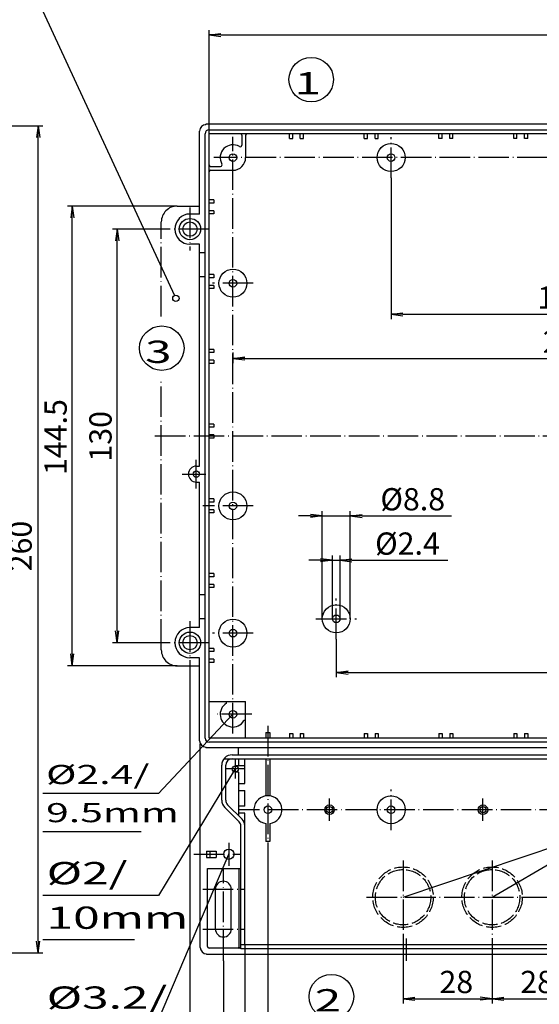
# Model space of a CAD drawing. Extents: x 1 to 1188, y 0 to 840.
# Drawn here: x 405 to 569, y 155 to 465 of the extents above; entities that cross this region are included whole.
import ezdxf

# ---------------------------------------------------------------- set-up
doc = ezdxf.new("R2010")
doc.units = 0
doc.header["$LTSCALE"] = 0.4
doc.header["$MEASUREMENT"] = 0
doc.header["$PDMODE"] = 35
doc.header["$PDSIZE"] = -2
doc.linetypes.add('ACAD_ISO02W100', pattern=[15, 12, -3])
doc.linetypes.add('ACAD_ISO04W100', pattern=[30.5, 24, -3, 0.5, -3])
doc.layers.get('0').update_dxf_attribs({"linetype": 'CONTINUOUS'})
doc.layers.get('DEFPOINTS').update_dxf_attribs({"linetype": 'CONTINUOUS'})
doc.layers.add('1', color=7, linetype='CONTINUOUS')
doc.styles.get("Standard").update_dxf_attribs({"font": 'ISOCP.shx', "width": 1.3})
doc.styles.add('STD', font='isoct.shx')
doc.dimstyles.new('PHOENIX', dxfattribs={"dimtxt": 3.5, "dimasz": 3.72, "dimexe": 1.5, "dimexo": 0, "dimgap": 2, "dimtad": 1, "dimdsep": 46, "dimtxsty": 'STANDARD', "dimblk1": '_OPEN15', "dimblk2": '_OPEN15', "dimsah": 1, "dimcen": 0, "dimclrd": 1, "dimclre": 1, "dimclrt": 5, "dimadec": 0, "dimazin": 0, "dimtfac": 0.666667, "dimtmove": 0, "dimatfit": 0, "dimldrblk": '_OPEN15', "dimfxl": 1, "dimtolj": 1, "dimarcsym": 0})

# ---------------------------------------------------------------- blocks, each defined once
blk = doc.blocks.new('_OPEN15', base_point=(1, 0))
at = {"color": 0, "linetype": 'ByBlock'}
for p, q in [((1, 0), (0, 0.132)), ((0, 0), (1, 0)), ((1, 0), (0, -0.132))]:
    blk.add_line(p, q, dxfattribs=at)
blk = doc.blocks.new('*D25')
at = {"layer": '1', "color": 1, "linetype": 'Continuous', "lineweight": -2}
for p, q in [((359.23, 431.31), (412.73, 431.31)), ((411.23, 175.03), (411.23, 427.59)), ((359.23, 171.31), (412.73, 171.31))]:
    blk.add_line(p, q, dxfattribs=at)
at = {"layer": 'DEFPOINTS', "color": 0, "linetype": 'Continuous', "lineweight": 25}
for p in [(359.23, 431.31), (411.23, 431.31), (359.23, 171.31)]:
    blk.add_point(p, dxfattribs=at)
at = {"layer": '1', "color": 1, "linetype": 'Continuous', "lineweight": -2, "xscale": 3.72, "yscale": 3.72, "zscale": 3.72}
for p, rotation in [((411.23, 431.31), 90), ((411.23, 171.31), 270)]:
    blk.add_blockref('_OPEN15', p, dxfattribs=dict(at, rotation=rotation))
at = {"layer": '1', "color": 5, "linetype": 'Continuous', "insert": (405.73, 299.19), "char_height": 7, "attachment_point": 5, "rotation": 90}
blk.add_mtext('\\A1;260', dxfattribs=at)
blk = doc.blocks.new('*D34')
at = {"layer": '1', "color": 1, "linetype": 'Continuous', "lineweight": -2}
for p, q in [((553.98, 168.81), (553.98, 155.42)), ((581.98, 168.81), (581.98, 155.42)), ((557.7, 156.92), (578.26, 156.92))]:
    blk.add_line(p, q, dxfattribs=at)
at = {"layer": 'DEFPOINTS', "color": 0, "linetype": 'Continuous', "lineweight": 25}
for p in [(553.98, 168.81), (581.98, 168.81), (581.98, 156.92)]:
    blk.add_point(p, dxfattribs=at)
at = {"layer": '1', "color": 1, "linetype": 'Continuous', "lineweight": -2, "xscale": 3.72, "yscale": 3.72, "zscale": 3.72, "rotation": 180}
blk.add_blockref('_OPEN15', (553.98, 156.92), dxfattribs=at)
at = {"layer": '1', "color": 1, "linetype": 'Continuous', "lineweight": -2, "xscale": 3.72, "yscale": 3.72, "zscale": 3.72}
blk.add_blockref('_OPEN15', (581.98, 156.92), dxfattribs=at)
at = {"layer": '1', "color": 5, "linetype": 'Continuous', "insert": (568.13, 162.17), "char_height": 7, "attachment_point": 5}
blk.add_mtext('\\A1;28', dxfattribs=at)
blk = doc.blocks.new('*D35')
at = {"layer": '1', "color": 1, "linetype": 'Continuous', "lineweight": -2}
for p, q in [((525.98, 177.31), (525.98, 155.42)), ((553.98, 168.81), (553.98, 155.42)), ((529.7, 156.92), (550.26, 156.92))]:
    blk.add_line(p, q, dxfattribs=at)
at = {"layer": 'DEFPOINTS', "color": 0, "linetype": 'Continuous', "lineweight": 25}
for p in [(525.98, 177.31), (553.98, 168.81), (553.98, 156.92)]:
    blk.add_point(p, dxfattribs=at)
at = {"layer": '1', "color": 1, "linetype": 'Continuous', "lineweight": -2, "xscale": 3.72, "yscale": 3.72, "zscale": 3.72, "rotation": 180}
blk.add_blockref('_OPEN15', (525.98, 156.92), dxfattribs=at)
at = {"layer": '1', "color": 1, "linetype": 'Continuous', "lineweight": -2, "xscale": 3.72, "yscale": 3.72, "zscale": 3.72}
blk.add_blockref('_OPEN15', (553.98, 156.92), dxfattribs=at)
at = {"layer": '1', "color": 5, "linetype": 'Continuous', "insert": (542.73, 162.17), "char_height": 7, "attachment_point": 5}
blk.add_mtext('\\A1;28', dxfattribs=at)
blk = doc.blocks.new('*D37')
at = {"layer": '1', "color": 1, "linetype": 'Continuous', "lineweight": -2}
for p, q in [((522.23, 414.91), (522.23, 370.53)), ((697.73, 414.91), (697.73, 370.53)), ((525.95, 372.03), (694.01, 372.03))]:
    blk.add_line(p, q, dxfattribs=at)
at = {"layer": 'DEFPOINTS', "color": 0, "linetype": 'Continuous', "lineweight": 25}
for p in [(522.23, 414.91), (697.73, 414.91), (697.73, 372.03)]:
    blk.add_point(p, dxfattribs=at)
at = {"layer": '1', "color": 1, "linetype": 'Continuous', "lineweight": -2, "xscale": 3.72, "yscale": 3.72, "zscale": 3.72, "rotation": 180}
blk.add_blockref('_OPEN15', (522.23, 372.03), dxfattribs=at)
at = {"layer": '1', "color": 1, "linetype": 'Continuous', "lineweight": -2, "xscale": 3.72, "yscale": 3.72, "zscale": 3.72}
blk.add_blockref('_OPEN15', (697.73, 372.03), dxfattribs=at)
at = {"layer": '1', "color": 5, "linetype": 'Continuous', "insert": (580.18, 377.28), "char_height": 7, "attachment_point": 5}
blk.add_mtext('\\A1;175.5', dxfattribs=at)
blk = doc.blocks.new('*D38')
at = {"layer": '1', "color": 1, "linetype": 'Continuous', "lineweight": -2}
for p, q in [((472.48, 360.06), (472.48, 356.68)), ((747.48, 360.06), (747.48, 356.68)), ((476.2, 358.18), (743.76, 358.18))]:
    blk.add_line(p, q, dxfattribs=at)
at = {"layer": 'DEFPOINTS', "color": 0, "linetype": 'Continuous', "lineweight": 25}
for p in [(472.48, 360.06), (747.48, 360.06), (747.48, 358.18)]:
    blk.add_point(p, dxfattribs=at)
at = {"layer": '1', "color": 1, "linetype": 'Continuous', "lineweight": -2, "xscale": 3.72, "yscale": 3.72, "zscale": 3.72, "rotation": 180}
blk.add_blockref('_OPEN15', (472.48, 358.18), dxfattribs=at)
at = {"layer": '1', "color": 1, "linetype": 'Continuous', "lineweight": -2, "xscale": 3.72, "yscale": 3.72, "zscale": 3.72}
blk.add_blockref('_OPEN15', (747.48, 358.18), dxfattribs=at)
at = {"layer": '1', "color": 5, "linetype": 'Continuous', "insert": (577.87, 363.43), "char_height": 7, "attachment_point": 5}
blk.add_mtext('\\A1;275', dxfattribs=at)
blk = doc.blocks.new('*D40')
at = {"layer": '1', "color": 1, "linetype": 'Continuous', "lineweight": -2}
for p, q in [((500.58, 276.31), (500.58, 310.15)), ((509.38, 276.31), (509.38, 310.15)), ((496.86, 308.65), (493.14, 308.65)), ((500.58, 308.65), (509.38, 308.65)), ((513.1, 308.65), (541.25, 308.65))]:
    blk.add_line(p, q, dxfattribs=at)
at = {"layer": 'DEFPOINTS', "color": 0, "linetype": 'Continuous', "lineweight": 25}
for p in [(509.38, 308.65), (500.58, 276.31), (509.38, 276.31)]:
    blk.add_point(p, dxfattribs=at)
at = {"layer": '1', "color": 1, "linetype": 'Continuous', "lineweight": -2, "xscale": 3.72, "yscale": 3.72, "zscale": 3.72}
blk.add_blockref('_OPEN15', (500.58, 308.65), dxfattribs=at)
at = {"layer": '1', "color": 1, "linetype": 'Continuous', "lineweight": -2, "xscale": 3.72, "yscale": 3.72, "zscale": 3.72, "rotation": 180}
blk.add_blockref('_OPEN15', (509.38, 308.65), dxfattribs=at)
at = {"layer": '1', "color": 5, "linetype": 'Continuous', "insert": (529.03, 313.9), "char_height": 7, "attachment_point": 5}
blk.add_mtext('\\A1;%%c8.8', dxfattribs=at)
blk = doc.blocks.new('*D41')
at = {"layer": '1', "color": 1, "linetype": 'Continuous', "lineweight": -2}
for p, q in [((500.06, 294.71), (496.34, 294.71)), ((503.78, 276.31), (503.78, 296.21)), ((503.78, 294.71), (506.18, 294.71)), ((506.18, 276.31), (506.18, 296.21)), ((509.9, 294.71), (540.04, 294.71))]:
    blk.add_line(p, q, dxfattribs=at)
at = {"layer": 'DEFPOINTS', "color": 0, "linetype": 'Continuous', "lineweight": 25}
for p in [(506.18, 294.71), (503.78, 276.31), (506.18, 276.31)]:
    blk.add_point(p, dxfattribs=at)
at = {"layer": '1', "color": 1, "linetype": 'Continuous', "lineweight": -2, "xscale": 3.72, "yscale": 3.72, "zscale": 3.72}
blk.add_blockref('_OPEN15', (503.78, 294.71), dxfattribs=at)
at = {"layer": '1', "color": 1, "linetype": 'Continuous', "lineweight": -2, "xscale": 3.72, "yscale": 3.72, "zscale": 3.72, "rotation": 180}
blk.add_blockref('_OPEN15', (506.18, 294.71), dxfattribs=at)
at = {"layer": '1', "color": 5, "linetype": 'Continuous', "insert": (527.37, 299.96), "char_height": 7, "attachment_point": 5}
blk.add_mtext('\\A1;%%c2.4', dxfattribs=at)
blk = doc.blocks.new('*D43')
at = {"layer": '1', "color": 1, "linetype": 'Continuous', "lineweight": -2}
for p, q in [((483.48, 204.31), (483.48, 141.39)), ((736.48, 204.31), (736.48, 141.39)), ((487.2, 142.89), (732.76, 142.89))]:
    blk.add_line(p, q, dxfattribs=at)
at = {"layer": 'DEFPOINTS', "color": 0, "linetype": 'Continuous', "lineweight": 25}
for p in [(483.48, 204.31), (736.48, 204.31), (736.48, 142.89)]:
    blk.add_point(p, dxfattribs=at)
at = {"layer": '1', "color": 1, "linetype": 'Continuous', "lineweight": -2, "xscale": 3.72, "yscale": 3.72, "zscale": 3.72, "rotation": 180}
blk.add_blockref('_OPEN15', (483.48, 142.89), dxfattribs=at)
at = {"layer": '1', "color": 1, "linetype": 'Continuous', "lineweight": -2, "xscale": 3.72, "yscale": 3.72, "zscale": 3.72}
blk.add_blockref('_OPEN15', (736.48, 142.89), dxfattribs=at)
at = {"layer": '1', "color": 5, "linetype": 'Continuous', "insert": (610.01, 148.39), "char_height": 7, "attachment_point": 5}
blk.add_mtext('\\A1;253', dxfattribs=at)
blk = doc.blocks.new('*D44')
at = {"layer": '1', "color": 1, "linetype": 'Continuous', "lineweight": -2}
for p, q in [((476.23, 173.81), (476.23, 127.18)), ((743.73, 173.81), (743.73, 127.18)), ((479.95, 128.68), (740.01, 128.68))]:
    blk.add_line(p, q, dxfattribs=at)
at = {"layer": 'DEFPOINTS', "color": 0, "linetype": 'Continuous', "lineweight": 25}
for p in [(476.23, 173.81), (743.73, 173.81), (743.73, 128.68)]:
    blk.add_point(p, dxfattribs=at)
at = {"layer": '1', "color": 1, "linetype": 'Continuous', "lineweight": -2, "xscale": 3.72, "yscale": 3.72, "zscale": 3.72, "rotation": 180}
blk.add_blockref('_OPEN15', (476.23, 128.68), dxfattribs=at)
at = {"layer": '1', "color": 1, "linetype": 'Continuous', "lineweight": -2, "xscale": 3.72, "yscale": 3.72, "zscale": 3.72}
blk.add_blockref('_OPEN15', (743.73, 128.68), dxfattribs=at)
at = {"layer": '1', "color": 5, "linetype": 'Continuous', "insert": (610.01, 134.18), "char_height": 7, "attachment_point": 5}
blk.add_mtext('\\A1;267.5/266.5', dxfattribs=at)
blk = doc.blocks.new('*D45')
at = {"layer": '1', "color": 1, "linetype": 'Continuous', "lineweight": -2}
for p, q in [((469.48, 168.81), (469.48, 113.27)), ((750.48, 168.81), (750.48, 113.27)), ((473.2, 114.77), (746.76, 114.77))]:
    blk.add_line(p, q, dxfattribs=at)
at = {"layer": 'DEFPOINTS', "color": 0, "linetype": 'Continuous', "lineweight": 25}
for p in [(469.48, 168.81), (750.48, 168.81), (750.48, 114.77)]:
    blk.add_point(p, dxfattribs=at)
at = {"layer": '1', "color": 1, "linetype": 'Continuous', "lineweight": -2, "xscale": 3.72, "yscale": 3.72, "zscale": 3.72, "rotation": 180}
blk.add_blockref('_OPEN15', (469.48, 114.77), dxfattribs=at)
at = {"layer": '1', "color": 1, "linetype": 'Continuous', "lineweight": -2, "xscale": 3.72, "yscale": 3.72, "zscale": 3.72}
blk.add_blockref('_OPEN15', (750.48, 114.77), dxfattribs=at)
at = {"layer": '1', "color": 5, "linetype": 'Continuous', "insert": (609.72, 120.27), "char_height": 7, "attachment_point": 5}
blk.add_mtext('\\A1;281', dxfattribs=at)
blk = doc.blocks.new('*D46')
at = {"layer": '1', "color": 1, "linetype": 'Continuous', "lineweight": -2}
for p, q in [((458.98, 262.06), (458.98, 99.35)), ((760.98, 262.06), (760.98, 99.35)), ((462.7, 100.85), (757.26, 100.85))]:
    blk.add_line(p, q, dxfattribs=at)
at = {"layer": 'DEFPOINTS', "color": 0, "linetype": 'Continuous', "lineweight": 25}
for p in [(458.98, 262.06), (760.98, 262.06), (760.98, 100.85)]:
    blk.add_point(p, dxfattribs=at)
at = {"layer": '1', "color": 1, "linetype": 'Continuous', "lineweight": -2, "xscale": 3.72, "yscale": 3.72, "zscale": 3.72, "rotation": 180}
blk.add_blockref('_OPEN15', (458.98, 100.85), dxfattribs=at)
at = {"layer": '1', "color": 1, "linetype": 'Continuous', "lineweight": -2, "xscale": 3.72, "yscale": 3.72, "zscale": 3.72}
blk.add_blockref('_OPEN15', (760.98, 100.85), dxfattribs=at)
at = {"layer": '1', "color": 5, "linetype": 'Continuous', "insert": (609.14, 106.35), "char_height": 7, "attachment_point": 5}
blk.add_mtext('\\A1;302', dxfattribs=at)
blk = doc.blocks.new('*D47')
at = {"layer": '1', "color": 1, "linetype": 'Continuous', "lineweight": -2}
for p, q in [((452.23, 398.81), (434.59, 398.81)), ((436.09, 272.53), (436.09, 395.09)), ((452.23, 268.81), (434.59, 268.81))]:
    blk.add_line(p, q, dxfattribs=at)
at = {"layer": 'DEFPOINTS', "color": 0, "linetype": 'Continuous', "lineweight": 25}
for p in [(436.09, 398.81), (452.23, 398.81), (452.23, 268.81)]:
    blk.add_point(p, dxfattribs=at)
at = {"layer": '1', "color": 1, "linetype": 'Continuous', "lineweight": -2, "xscale": 3.72, "yscale": 3.72, "zscale": 3.72}
for p, rotation in [((436.09, 398.81), 90), ((436.09, 268.81), 270)]:
    blk.add_blockref('_OPEN15', p, dxfattribs=dict(at, rotation=rotation))
at = {"layer": '1', "color": 5, "linetype": 'Continuous', "insert": (430.84, 333.69), "char_height": 7, "attachment_point": 5, "rotation": 90}
blk.add_mtext('\\A1;130', dxfattribs=at)
blk = doc.blocks.new('*D48')
at = {"layer": '1', "color": 1, "linetype": 'Continuous', "lineweight": -2}
for p, q in [((454.98, 406.06), (420.48, 406.06)), ((421.98, 265.28), (421.98, 402.34)), ((454.98, 261.56), (420.48, 261.56))]:
    blk.add_line(p, q, dxfattribs=at)
at = {"layer": 'DEFPOINTS', "color": 0, "linetype": 'Continuous', "lineweight": 25}
for p in [(421.98, 406.06), (454.98, 406.06), (454.98, 261.56)]:
    blk.add_point(p, dxfattribs=at)
at = {"layer": '1', "color": 1, "linetype": 'Continuous', "lineweight": -2, "xscale": 3.72, "yscale": 3.72, "zscale": 3.72}
for p, rotation in [((421.98, 406.06), 90), ((421.98, 261.56), 270)]:
    blk.add_blockref('_OPEN15', p, dxfattribs=dict(at, rotation=rotation))
at = {"layer": '1', "color": 5, "linetype": 'Continuous', "insert": (416.73, 333.45), "char_height": 7, "attachment_point": 5, "rotation": 90}
blk.add_mtext('\\A1;144.5', dxfattribs=at)
blk = doc.blocks.new('*D60')
at = {"layer": '1', "color": 1, "linetype": 'Continuous', "lineweight": -2}
for p, q in [((464.98, 428.81), (464.98, 461.36)), ((754.98, 428.81), (754.98, 461.36)), ((468.7, 459.86), (751.26, 459.86))]:
    blk.add_line(p, q, dxfattribs=at)
at = {"layer": 'DEFPOINTS', "color": 0, "linetype": 'Continuous', "lineweight": 25}
for p in [(754.98, 459.86), (464.98, 428.81), (754.98, 428.81)]:
    blk.add_point(p, dxfattribs=at)
at = {"layer": '1', "color": 1, "linetype": 'Continuous', "lineweight": -2, "xscale": 3.72, "yscale": 3.72, "zscale": 3.72, "rotation": 180}
blk.add_blockref('_OPEN15', (464.98, 459.86), dxfattribs=at)
at = {"layer": '1', "color": 1, "linetype": 'Continuous', "lineweight": -2, "xscale": 3.72, "yscale": 3.72, "zscale": 3.72}
blk.add_blockref('_OPEN15', (754.98, 459.86), dxfattribs=at)
at = {"layer": '1', "color": 5, "linetype": 'Continuous', "insert": (609.99, 465.12), "char_height": 7, "attachment_point": 5}
blk.add_mtext('\\A1;290/289', dxfattribs=at)
blk = doc.blocks.new('*D61')
at = {"layer": '1', "color": 1, "linetype": 'Continuous', "lineweight": -2}
for p, q in [((504.98, 269.91), (504.98, 257.93)), ((714.98, 269.91), (714.98, 257.93)), ((508.7, 259.43), (711.26, 259.43))]:
    blk.add_line(p, q, dxfattribs=at)
at = {"layer": 'DEFPOINTS', "color": 0, "linetype": 'Continuous', "lineweight": 25}
for p in [(504.98, 269.91), (714.98, 269.91), (714.98, 259.43)]:
    blk.add_point(p, dxfattribs=at)
at = {"layer": '1', "color": 1, "linetype": 'Continuous', "lineweight": -2, "xscale": 3.72, "yscale": 3.72, "zscale": 3.72, "rotation": 180}
blk.add_blockref('_OPEN15', (504.98, 259.43), dxfattribs=at)
at = {"layer": '1', "color": 1, "linetype": 'Continuous', "lineweight": -2, "xscale": 3.72, "yscale": 3.72, "zscale": 3.72}
blk.add_blockref('_OPEN15', (714.98, 259.43), dxfattribs=at)
at = {"layer": '1', "color": 5, "linetype": 'Continuous', "insert": (628.31, 264.18), "char_height": 7, "attachment_point": 5}
blk.add_mtext('\\A1;210', dxfattribs=at)

msp = doc.modelspace()

# ---------------------------------------------------------------- linework, layer by layer
at = {"color": 1, "linetype": 'Continuous', "lineweight": 25}
for p in [(525.98, 188.813), (553.98, 188.813)]:
    msp.add_line(p, (592.278, 211.153), dxfattribs=at)
at = {"layer": '1', "color": 1, "linetype": 'Continuous'}
for p, q in [((385.232, 526.61), (454.116, 377.935)), ((472.48, 246.313), (449.073, 221.39)), ((473.23, 229.113), (449.073, 189.374)), ((449.073, 221.39), (412.668, 221.39)), ((443.634, 209.39), (412.668, 209.39)), ((449.136, 150.259), (471.23, 202.313)), ((449.073, 189.374), (412.668, 189.374)), ((441.511, 175.374), (412.668, 175.374))]:
    msp.add_line(p, q, dxfattribs=at)
at = {"layer": '1', "color": 7, "linetype": 'Continuous'}
for p, q in [((755.98, 431.813), (463.98, 431.813)), ((463.98, 431.613), (463.98, 431.813)), ((461.98, 403.563), (461.98, 429.613)), ((463.73, 238.813), (463.73, 428.813)), ((464.98, 430.063), (754.98, 430.063)), ((464.98, 238.813), (464.98, 428.813)), ((754.98, 428.813), (464.98, 428.813)), ((475.28, 428.313), (475.28, 425.181)), ((476.48, 428.313), (476.48, 421.313)), ((490.28, 427.313), (490.28, 428.813)), ((490.28, 427.313), (491.28, 427.313)), ((491.28, 427.313), (491.28, 428.813)), ((493.68, 427.313), (493.68, 428.813)), ((493.68, 427.313), (494.68, 427.313)), ((494.68, 427.313), (494.68, 428.813)), ((513.78, 427.313), (513.78, 428.813)), ((513.78, 427.313), (514.78, 427.313)), ((514.78, 427.313), (514.78, 428.813)), ((517.18, 427.313), (517.18, 428.813)), ((517.18, 427.313), (518.18, 427.313)), ((518.18, 427.313), (518.18, 428.813)), ((537.28, 427.313), (537.28, 428.813)), ((538.28, 427.313), (537.28, 427.313)), ((538.28, 427.313), (538.28, 428.813)), ((540.68, 427.313), (540.68, 428.813)), ((541.68, 427.313), (540.68, 427.313)), ((541.68, 427.313), (541.68, 428.813)), ((560.78, 427.313), (560.78, 428.813)), ((561.78, 427.313), (560.78, 427.313)), ((561.78, 427.313), (561.78, 428.813)), ((564.18, 427.313), (564.18, 428.813)), ((565.18, 427.313), (564.18, 427.313)), ((565.18, 427.313), (565.18, 428.813)), ((465.48, 418.513), (468.612, 418.513)), ((465.48, 417.313), (472.48, 417.313)), ((466.48, 408.013), (464.98, 408.013)), ((466.48, 407.013), (464.98, 407.013)), ((466.48, 408.013), (466.48, 407.013)), ((461.98, 403.563), (458.98, 403.563)), ((466.48, 404.613), (464.98, 404.613)), ((466.48, 403.613), (464.98, 403.613)), ((466.48, 404.613), (466.48, 403.613)), ((461.98, 394.063), (458.98, 394.063)), ((461.98, 324.313), (461.98, 394.063)), ((463.73, 391.313), (461.98, 391.313)), ((463.73, 383.813), (461.98, 383.813)), ((466.48, 384.513), (464.98, 384.513)), ((466.48, 384.513), (466.48, 383.513)), ((466.48, 383.513), (464.98, 383.513)), ((466.48, 381.113), (464.98, 381.113)), ((466.48, 381.113), (466.48, 380.113)), ((466.48, 380.113), (464.98, 380.113)), ((466.48, 361.013), (464.98, 361.013)), ((466.48, 360.013), (464.98, 360.013)), ((466.48, 361.013), (466.48, 360.013)), ((466.48, 357.613), (464.98, 357.613)), ((466.48, 356.613), (464.98, 356.613)), ((466.48, 357.613), (466.48, 356.613)), ((466.48, 337.513), (464.98, 337.513)), ((466.48, 337.513), (466.48, 336.513)), ((466.48, 336.513), (464.98, 336.513)), ((466.48, 334.113), (464.98, 334.113)), ((466.48, 333.113), (464.98, 333.113)), ((466.48, 334.113), (466.48, 333.113)), ((460.98, 324.313), (461.98, 324.313)), ((460.98, 319.313), (461.98, 319.313)), ((461.98, 273.563), (461.98, 319.313)), ((466.48, 314.013), (464.98, 314.013)), ((466.48, 313.013), (464.98, 313.013)), ((466.48, 314.013), (466.48, 313.013)), ((466.48, 310.613), (464.98, 310.613)), ((466.48, 309.613), (464.98, 309.613)), ((466.48, 310.613), (466.48, 309.613)), ((466.48, 290.513), (464.98, 290.513)), ((466.48, 289.513), (464.98, 289.513)), ((466.48, 290.513), (466.48, 289.513)), ((466.48, 287.113), (464.98, 287.113)), ((466.48, 286.113), (464.98, 286.113)), ((466.48, 287.113), (466.48, 286.113)), ((463.73, 283.813), (461.98, 283.813)), ((463.73, 276.313), (461.98, 276.313)), ((461.98, 273.563), (458.98, 273.563)), ((466.48, 267.013), (464.98, 267.013)), ((466.48, 267.013), (466.48, 266.013)), ((461.98, 264.063), (458.98, 264.063)), ((461.98, 238.013), (461.98, 264.063)), ((466.48, 266.013), (464.98, 266.013)), ((466.48, 263.613), (464.98, 263.613)), ((466.48, 263.613), (466.48, 262.613)), ((466.48, 262.613), (464.98, 262.613)), ((464.98, 250.313), (476.48, 250.313)), ((470.48, 249.778), (470.48, 250.313)), ((476.48, 238.813), (476.48, 250.313)), ((476.48, 244.313), (475.944, 244.313)), ((754.98, 238.813), (464.98, 238.813)), ((482.88, 240.632), (484.08, 240.632)), ((482.88, 240.632), (482.88, 238.813)), ((484.08, 240.632), (484.08, 238.813)), ((490.28, 240.313), (490.28, 238.813)), ((490.28, 240.313), (491.28, 240.313)), ((491.28, 240.313), (491.28, 238.813)), ((493.68, 240.313), (493.68, 238.813)), ((493.68, 240.313), (494.68, 240.313)), ((494.68, 240.313), (494.68, 238.813)), ((513.78, 240.313), (513.78, 238.813)), ((513.78, 240.313), (514.78, 240.313)), ((514.78, 240.313), (514.78, 238.813)), ((517.18, 240.313), (517.18, 238.813)), ((517.18, 240.313), (518.18, 240.313)), ((518.18, 240.313), (518.18, 238.813)), ((537.28, 240.313), (538.28, 240.313)), ((537.28, 240.313), (537.28, 238.813)), ((538.28, 240.313), (538.28, 238.813)), ((540.68, 240.313), (540.68, 238.813)), ((540.68, 240.313), (541.68, 240.313)), ((541.68, 240.313), (541.68, 238.813)), ((560.78, 240.313), (560.78, 238.813)), ((560.78, 240.313), (561.78, 240.313)), ((561.78, 240.313), (561.78, 238.813)), ((564.18, 240.313), (565.18, 240.313)), ((564.18, 240.313), (564.18, 238.813)), ((565.18, 240.313), (565.18, 238.813)), ((462.23, 173.013), (462.23, 237.045)), ((463.98, 236.013), (463.98, 235.813)), ((755.98, 235.813), (463.98, 235.813)), ((754.98, 237.563), (464.98, 237.563)), ((474.23, 233.563), (474.23, 235.813)), ((469.668, 232.313), (750.292, 232.313)), ((472.23, 233.563), (747.73, 233.563)), ((474.23, 232.313), (474.23, 230.113)), ((476.23, 224.513), (476.23, 232.313)), ((476.23, 224.513), (476.23, 232.313)), ((482.88, 232.313), (482.88, 220.672)), ((484.08, 232.313), (484.08, 220.672)), ((468.98, 219.313), (468.98, 230.313)), ((470.23, 219.313), (470.23, 230.313)), ((474.23, 230.113), (473.23, 230.113)), ((476.23, 230.113), (474.23, 230.113)), ((474.23, 228.113), (473.23, 228.113)), ((474.23, 228.113), (474.23, 214.485)), ((474.23, 224.514), (476.23, 224.513)), ((474.23, 222.314), (476.23, 222.313)), ((476.23, 217.413), (476.23, 222.313)), ((476.23, 217.413), (476.23, 222.313)), ((469.932, 217.015), (474.467, 212.48)), ((475.351, 213.364), (470.816, 217.899)), ((476.23, 217.413), (474.23, 217.413)), ((476.23, 215.213), (474.23, 215.213)), ((476.23, 173.813), (476.23, 215.213)), ((476.23, 173.813), (476.23, 215.213)), ((474.98, 172.563), (474.98, 211.242)), ((482.88, 211.955), (482.88, 206.313)), ((484.08, 211.955), (484.08, 206.313)), ((484.08, 206.313), (482.88, 206.313)), ((464.23, 203.313), (467.23, 203.313)), ((464.23, 203.313), (464.23, 201.313)), ((464.23, 201.313), (467.23, 201.313)), ((465.23, 203.313), (465.23, 201.313)), ((467.23, 203.313), (467.23, 201.313)), ((464.48, 173.313), (464.48, 197.813)), ((464.48, 197.813), (474.98, 197.813)), ((474.48, 173.313), (474.48, 197.813)), ((466.98, 178.813), (466.98, 191.313)), ((471.98, 178.813), (471.98, 191.313)), ((744.98, 173.813), (474.98, 173.813)), ((464.23, 171.013), (464.23, 170.813)), ((755.73, 170.813), (464.23, 170.813)), ((474.48, 172.813), (464.98, 172.813)), ((744.98, 172.563), (474.98, 172.563))]:
    msp.add_line(p, q, dxfattribs=at)
at = {"layer": '1', "color": 1, "linetype": 'ACAD_ISO04W100'}
for p, q in [((472.48, 240.313), (472.48, 427.813)), ((522.23, 414.913), (522.23, 427.713)), ((754.48, 421.313), (466.48, 421.313)), ((454.975, 406.063), (461.975, 406.063)), ((458.98, 405.563), (458.98, 392.063)), ((449.975, 371.396), (449.975, 401.063)), ((464.98, 398.813), (452.23, 398.813)), ((478.88, 381.813), (466.08, 381.813)), ((449.975, 266.563), (449.975, 351.398)), ((447.975, 333.813), (770.28, 333.813)), ((460.98, 317.313), (460.98, 326.313)), ((456.48, 321.813), (463.98, 321.813)), ((478.88, 311.813), (462.98, 311.813)), ((504.98, 269.913), (504.98, 282.713)), ((458.98, 275.563), (458.98, 262.063)), ((498.58, 276.313), (511.38, 276.313)), ((478.88, 271.813), (466.08, 271.813)), ((464.98, 268.813), (452.23, 268.813)), ((454.975, 261.563), (461.975, 261.563)), ((478.48, 246.313), (466.48, 246.313)), ((483.48, 242.632), (483.48, 204.313)), ((476.23, 229.113), (470.23, 229.113)), ((473.23, 232.113), (473.23, 226.113)), ((502.855, 212.813), (502.855, 219.813)), ((522.23, 209.913), (522.23, 222.713)), ((551.105, 212.813), (551.105, 219.813)), ((471.23, 205.913), (471.23, 198.713)), ((460.23, 202.313), (474.83, 202.313)), ((525.98, 200.313), (525.98, 177.313)), ((525.98, 200.313), (525.98, 177.313)), ((553.98, 200.313), (553.98, 168.813)), ((469.48, 168.813), (469.48, 197.813)), ((462.98, 191.313), (475.98, 191.313)), ((514.48, 188.813), (705.48, 188.813)), ((462.98, 178.813), (475.98, 178.813)), ((526.98, 175.813), (526.98, 168.813))]:
    msp.add_line(p, q, dxfattribs=at)
at = {"layer": '1', "color": 1, "linetype": 'ACAD_ISO04W100', "lineweight": 25}
msp.add_line((590.679, 216.313), (474.23, 216.313), dxfattribs=at)
at = {"layer": '1', "color": 1, "linetype": 'Continuous'}
for centre, radius in [((497.095, 445.799), 7), ((454.554, 377.036), 1), ((450.117, 361.397), 7), ((503.465, 157.558), 7)]:
    msp.add_circle(centre, radius, dxfattribs=at)
at = {"layer": '1', "color": 7, "linetype": 'Continuous'}
for centre, radius in [((522.23, 421.313), 4.4), ((472.48, 421.313), 1.2), ((522.23, 421.313), 1.2), ((458.98, 398.813), 3.35), ((458.98, 398.813), 2.25), ((472.48, 381.813), 4.4), ((472.48, 381.813), 1.2), ((460.98, 321.813), 1), ((472.48, 311.813), 4.4), ((472.48, 311.813), 1.2), ((504.98, 276.313), 4.4), ((472.48, 271.813), 4.4), ((504.98, 276.313), 1.2), ((472.48, 271.813), 1.2), ((458.98, 268.813), 3.35), ((458.98, 268.813), 2.25), ((472.48, 246.313), 1.2), ((473.23, 229.113), 1), ((522.23, 216.313), 4.4), ((483.48, 216.313), 1.2), ((502.855, 216.313), 1.5), ((502.855, 216.313), 1), ((522.23, 216.313), 1.2), ((551.105, 216.313), 1.5), ((551.105, 216.313), 1), ((471.23, 202.313), 1.6), ((471.23, 202.313), 1.6)]:
    msp.add_circle(centre, radius, dxfattribs=at)
at = {"layer": '1', "color": 5, "linetype": 'ACAD_ISO02W100'}
for centre, radius in [((525.98, 188.813), 9.5), ((553.98, 188.813), 9.5), ((525.98, 188.813), 8.7), ((553.98, 188.813), 8.7)]:
    msp.add_circle(centre, radius, dxfattribs=at)
at = {"layer": '1', "color": 7, "linetype": 'Continuous'}
for centre, radius, start, end in [((463.98, 429.613), 2, 90, 180), ((464.98, 428.813), 1.25, 90, 180), ((474.78, 428.313), 0.5, 0, 90), ((476.98, 428.313), 0.5, 90, 180), ((472.48, 421.313), 4, 59.26213, 210.73787), ((474.78, 425.181), 0.5, 239.26213, 0), ((472.48, 421.313), 4, 270, 0), ((465.48, 419.013), 0.5, 180, 270), ((468.612, 419.013), 0.5, 270, 30.73787), ((465.48, 416.813), 0.5, 90, 180), ((458.98, 398.813), 4.75, 90, 270), ((460.98, 321.813), 2.5, 90, 270), ((458.98, 268.813), 4.75, 90, 270), ((472.48, 246.313), 4, 120, 330), ((464.98, 238.813), 1.25, 180, 270), ((463.98, 238.013), 2, 180, 270), ((472.23, 230.313), 3.25, 90, 180), ((472.23, 230.313), 2, 90, 180), ((483.48, 216.313), 4.4, 277.83748, 262.16252), ((472.23, 219.313), 3.25, 180, 225), ((472.23, 219.313), 2, 180, 225), ((473.23, 211.242), 1.75, 0, 45), ((473.23, 211.242), 3, 0, 45), ((469.48, 191.313), 2.5, 0, 180), ((469.48, 178.813), 2.5, 180, 0), ((464.23, 173.013), 2, 180, 270), ((464.98, 173.313), 0.5, 180, 270), ((473.98, 173.313), 0.5, 270, 0), ((474.48, 173.313), 0.5, 270, 0)]:
    msp.add_arc(centre, radius, start, end, dxfattribs=at)
at = {"layer": '1', "color": 1, "linetype": 'ACAD_ISO04W100'}
for centre, start, end in [((454.975, 401.063), 90, 180), ((454.975, 266.563), 180, 270)]:
    msp.add_arc(centre, 5, start, end, dxfattribs=at)

# ---------------------------------------------------------------- texts
at = {"layer": '1', "color": 7, "linetype": 'Continuous', "style": 'STD', "width": 1.575}
for s, p in [('1', (491.821, 441.151)), ('3', (444.843, 356.749)), ('2', (498.191, 152.91))]:
    msp.add_text(s, height=7, dxfattribs=at).set_placement(p)
at = {"layer": '1', "color": 5, "linetype": 'Continuous', "width": 1.575}
for s, height, p in [('%%c2.4/', 6, (413.718, 224.39)), ('9.5mm', 6, (413.718, 212.39)), ('%%c2/', 7, (413.893, 192.874)), ('10mm', 7, (413.893, 178.874)), ('%%c3.2/', 7, (413.893, 153.759))]:
    msp.add_text(s, height=height, dxfattribs=at).set_placement(p)

# ---------------------------------------------------------------- dimensions: what is measured, and where the dimension line sits
at = {"layer": '1', "color": 7, "linetype": 'Continuous'}
for base, p1, p2, text, override, picture, middle in [((754.98, 459.864), (464.98, 428.813), (754.98, 428.813), '290/289', {"dimtxt": 7, "dimgap": 1.75, "dimdec": 0}, '*D60', (609.993, 459.864)), ((743.73, 128.684), (476.23, 173.813), (743.73, 173.813), '267.5/266.5', {"dimtxt": 7, "dimdec": 0}, '*D44', (610.007, 128.684))]:
    dim = msp.add_linear_dim(base=base, p1=p1, p2=p2, text=text, dimstyle='PHOENIX', override=override, dxfattribs=at)
    dim.commit()
    dim.dimension.update_dxf_attribs({"geometry": picture, "text_midpoint": middle, "dimtype": 160})
for base, p1, p2, override, picture, middle in [((411.23, 431.313), (359.23, 171.313), (359.23, 431.313), {"dimtxt": 7}, '*D25', (411.23, 299.185)), ((421.983, 406.063), (454.975, 261.563), (454.975, 406.063), {"dimtxt": 7, "dimgap": 1.75}, '*D48', (421.983, 333.452)), ((436.089, 398.813), (452.23, 268.813), (452.23, 398.813), {"dimtxt": 7, "dimgap": 1.75}, '*D47', (436.089, 333.691))]:
    dim = msp.add_linear_dim(base=base, p1=p1, p2=p2, angle=90, dimstyle='PHOENIX', override=override, dxfattribs=at)
    dim.commit()
    dim.dimension.update_dxf_attribs({"geometry": picture, "text_midpoint": middle, "dimtype": 160})
for base, p1, p2, override, picture, middle in [((697.73, 372.03), (522.23, 414.913), (697.73, 414.913), {"dimtxt": 7, "dimgap": 1.75}, '*D37', (580.177, 372.03)), ((747.48, 358.18), (472.48, 360.063), (747.48, 360.063), {"dimtxt": 7, "dimgap": 1.75}, '*D38', (577.868, 358.18)), ((509.38, 308.645), (500.58, 276.313), (509.38, 276.313), {"dimtxt": 7, "dimgap": 1.75, "dimpost": '%%c<>'}, '*D40', (529.035, 308.645)), ((506.18, 294.712), (503.78, 276.313), (506.18, 276.313), {"dimtxt": 7, "dimgap": 1.75, "dimpost": '%%c<>'}, '*D41', (527.371, 294.712)), ((714.98, 259.431), (504.98, 269.913), (714.98, 269.913), {"dimtxt": 7, "dimgap": 1.25}, '*D61', (628.311, 259.431)), ((760.98, 100.851), (458.98, 262.063), (760.98, 262.063), {"dimtxt": 7}, '*D46', (609.137, 100.851)), ((736.48, 142.89), (483.48, 204.313), (736.48, 204.313), {"dimtxt": 7}, '*D43', (610.007, 142.89)), ((553.98, 156.916), (525.98, 177.313), (553.98, 168.813), {"dimtxt": 7, "dimgap": 1.75}, '*D35', (542.735, 156.916)), ((750.48, 114.767), (469.48, 168.813), (750.48, 168.813), {"dimtxt": 7}, '*D45', (609.717, 114.767)), ((581.98, 156.916), (553.98, 168.813), (581.98, 168.813), {"dimtxt": 7, "dimgap": 1.75}, '*D34', (568.132, 156.916))]:
    dim = msp.add_linear_dim(base=base, p1=p1, p2=p2, dimstyle='PHOENIX', override=override, dxfattribs=at)
    dim.commit()
    dim.dimension.update_dxf_attribs({"geometry": picture, "text_midpoint": middle, "dimtype": 160})

doc.saveas('drawing.dxf')
